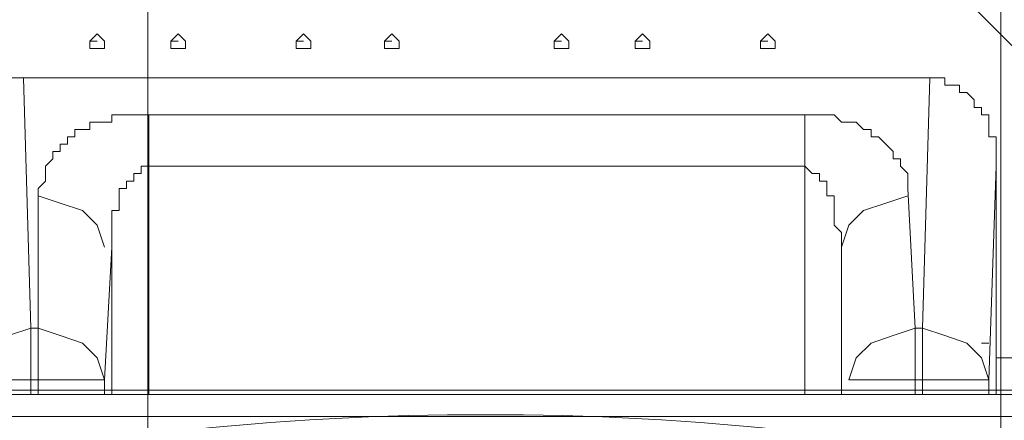
# Model space of a CAD drawing. Units: millimetres. Extents: x -2752 to 9718, y -9742 to 843.
# Drawn here: x 836 to 1402, y -4182 to -3952 of the extents above; entities that cross this region are included whole.
import ezdxf

# ---------------------------------------------------------------- set-up
doc = ezdxf.new("R2010")
doc.units = ezdxf.units.MM
doc.header["$MEASUREMENT"] = 0
doc.layers.add('Background', color=7, linetype='Continuous', lineweight=0)

msp = doc.modelspace()

# ---------------------------------------------------------------- linework, layer by layer
at = {"layer": 'Background', "color": 7, "lineweight": 5}
for p, q in [((880.63, -3964.32), (876.4, -3964.32)), ((880.63, -3964.32), (876.4, -3964.32)), ((927.2, -3964.32), (922.96, -3964.32)), ((927.2, -3964.32), (922.96, -3964.32)), ((999.16, -3964.32), (994.93, -3964.32)), ((999.16, -3964.32), (994.93, -3964.32)), ((1049.96, -3964.32), (1045.73, -3964.32)), ((1049.96, -3964.32), (1045.73, -3964.32)), ((1147.33, -3964.32), (1143.1, -3964.32)), ((1147.33, -3964.32), (1143.1, -3964.32)), ((1193.9, -3964.32), (1189.66, -3964.32)), ((1193.9, -3964.32), (1189.66, -3964.32)), ((1265.86, -3964.32), (1261.63, -3964.32)), ((1265.86, -3964.32), (1261.63, -3964.32)), ((1359, -3985.48), (838.3, -3985.48)), ((1287.03, -4006.65), (910.26, -4006.65)), ((1350.53, -4129.42), (1346.3, -4048.98)), ((884.86, -4159.05), (889.1, -4082.85)), ((1308.2, -4082.85), (1308.2, -4159.05)), ((1392.86, -4137.88), (1388.63, -4137.88)), ((1392.86, -4137.88), (1388.63, -4137.88)), ((1477.53, -4167.51), (673.2, -4167.51))]:
    msp.add_line(p, q, dxfattribs=at)
for points in [[(880.63, -3960.08), (876.4, -3964.32), (876.4, -3968.55), (880.63, -3968.55), (884.86, -3968.55), (884.86, -3964.32)], [(927.2, -3960.08), (922.96, -3964.32), (922.96, -3968.55), (927.2, -3968.55), (931.43, -3968.55), (931.43, -3964.32)], [(999.16, -3960.08), (994.93, -3964.32), (994.93, -3968.55), (999.16, -3968.55), (1003.4, -3968.55), (1003.4, -3964.32)], [(1049.96, -3960.08), (1045.73, -3964.32), (1045.73, -3968.55), (1049.96, -3968.55), (1054.2, -3968.55), (1054.2, -3964.32)], [(1147.33, -3960.08), (1143.1, -3964.32), (1143.1, -3968.55), (1147.33, -3968.55), (1151.56, -3968.55), (1151.56, -3964.32)], [(1193.9, -3960.08), (1189.66, -3964.32), (1189.66, -3968.55), (1193.9, -3968.55), (1198.13, -3968.55), (1198.13, -3964.32)], [(1265.86, -3960.08), (1261.63, -3964.32), (1261.63, -3968.55), (1265.86, -3968.55), (1270.1, -3968.55), (1270.1, -3964.32)]]:
    msp.add_lwpolyline(points, close=True, dxfattribs=at)
for points in [[(838.3, -3985.48), (834.06, -3985.48), (829.83, -3985.48), (825.6, -3985.48), (825.6, -3989.72), (821.36, -3989.72), (817.13, -3989.72), (817.13, -3993.95), (812.9, -3993.95), (812.9, -3998.18), (808.66, -3998.18), (808.66, -4002.41), (804.43, -4006.65), (804.43, -4010.88), (800.2, -4015.11), (800.2, -4019.35), (800.2, -4023.58), (800.2, -4027.81), (800.2, -4032.05), (800.2, -4036.28)], [(838.3, -3985.48), (842.53, -4129.42), (846.76, -4129.42), (846.76, -4048.98)], [(1397.1, -4036.28), (1397.1, -4032.05), (1397.1, -4027.81), (1397.1, -4023.58), (1397.1, -4019.35), (1392.86, -4019.35), (1392.86, -4015.11), (1392.86, -4010.88), (1392.86, -4006.65), (1388.63, -4006.65), (1388.63, -4002.41), (1384.4, -4002.41), (1384.4, -3998.18), (1380.16, -3993.95), (1375.93, -3993.95), (1375.93, -3989.72), (1371.7, -3989.72), (1367.46, -3989.72), (1367.46, -3985.48), (1363.23, -3985.48), (1359, -3985.48)], [(910.26, -4006.65), (906.03, -4006.65), (901.8, -4006.65), (897.56, -4006.65), (893.33, -4006.65), (889.1, -4006.65), (889.1, -4010.88), (884.86, -4010.88), (880.63, -4010.88), (876.4, -4010.88), (876.4, -4015.12), (872.16, -4015.12), (867.93, -4015.12), (867.93, -4019.35), (863.7, -4019.35), (863.7, -4023.58), (859.46, -4023.58), (859.46, -4027.82), (855.23, -4027.82), (855.23, -4032.05), (851, -4036.28), (851, -4040.52), (851, -4044.75), (846.76, -4048.98)], [(910.26, -4006.65), (910.26, -4036.28), (1287.03, -4036.28)], [(1346.3, -4048.98), (1346.3, -4044.75), (1346.3, -4040.52), (1342.06, -4036.28), (1342.06, -4032.05), (1337.83, -4032.05), (1337.83, -4027.82), (1333.6, -4023.58), (1329.36, -4019.35), (1325.13, -4019.35), (1325.13, -4015.12), (1320.9, -4015.12), (1316.66, -4010.88), (1312.43, -4010.88), (1308.2, -4010.88), (1303.96, -4006.65), (1299.73, -4006.65), (1295.5, -4006.65), (1291.26, -4006.65), (1287.03, -4006.65)], [(1287.03, -4006.65), (1287.03, -4036.28), (1291.26, -4040.52), (1295.5, -4040.52), (1295.5, -4044.75), (1299.73, -4044.75), (1299.73, -4048.98), (1299.73, -4053.21), (1303.96, -4053.21), (1303.96, -4057.45), (1303.96, -4061.68), (1303.96, -4065.92), (1303.96, -4070.15), (1308.2, -4074.38), (1308.2, -4078.62), (1308.2, -4082.85)], [(889.1, -4082.85), (889.1, -4078.61), (889.1, -4074.38), (889.1, -4070.15), (889.1, -4065.91), (889.1, -4061.68), (893.33, -4061.68), (893.33, -4057.45), (893.33, -4053.21), (893.33, -4048.98), (897.57, -4048.98), (897.57, -4044.75), (901.8, -4044.75), (901.8, -4040.52), (906.03, -4040.52), (906.03, -4036.28), (910.26, -4036.28)], [(884.86, -4082.85), (880.63, -4070.15), (872.16, -4061.68), (859.46, -4057.45), (846.76, -4053.21)], [(1346.3, -4053.21), (1333.6, -4057.45), (1320.9, -4061.68), (1312.43, -4070.15), (1308.2, -4082.85)], [(842.53, -4129.42), (829.83, -4133.65), (817.13, -4137.88), (808.66, -4146.35), (804.43, -4159.05)], [(884.86, -4159.05), (880.63, -4146.35), (872.16, -4137.88), (859.46, -4133.65), (846.76, -4129.42)], [(1350.53, -4129.42), (1337.83, -4133.65), (1325.13, -4137.88), (1316.66, -4146.35), (1312.43, -4159.05)], [(1354.76, -4129.42), (1350.53, -4129.42), (1350.53, -4159.05)], [(1392.86, -4159.05), (1388.63, -4146.35), (1380.17, -4137.88), (1367.46, -4133.65), (1354.76, -4129.42)], [(1397.1, -4142.12), (1397.1, -4137.88), (1397.1, -4133.65)], [(804.43, -4159.05), (808.66, -4159.05), (817.13, -4159.05), (829.83, -4159.05), (842.53, -4159.05)], [(846.76, -4159.05), (859.46, -4159.05), (872.16, -4159.05), (880.63, -4159.05), (884.86, -4159.05)], [(1312.43, -4159.05), (1316.66, -4159.05), (1325.13, -4159.05), (1337.83, -4159.05), (1350.53, -4159.05)], [(1354.76, -4159.05), (1367.46, -4159.05), (1380.17, -4159.05), (1388.63, -4159.05), (1392.86, -4159.05)], [(1591.83, -4167.51), (1557.96, -4167.51), (1528.33, -4167.51), (1494.46, -4167.51), (1477.53, -4167.51), (639.33, -4167.51), (601.23, -4167.51)], [(601.23, -4167.51), (639.33, -4167.51), (1477.53, -4167.51), (1494.46, -4167.51), (1528.33, -4167.51), (1557.96, -4167.51), (1591.83, -4167.51)], [(601.23, -4167.51), (639.33, -4167.51), (1477.53, -4167.51), (1494.46, -4167.51)], [(639.33, -4180.21), (1477.53, -4180.21), (1477.53, -4167.51)], [(1591.83, -4180.21), (1557.96, -4180.21), (1528.33, -4180.21), (1494.46, -4180.21), (1477.53, -4180.21), (639.33, -4180.21), (601.23, -4180.21)], [(1477.53, -4180.21), (639.33, -4180.21), (639.33, -4184.45)]]:
    msp.add_lwpolyline(points, dxfattribs=at)
at = {"layer": 'Background', "color": 1, "lineweight": 9}
msp.add_open_spline([(7315.3, -544.4), (7315.3, -544.4), (4470.83, -544.4), (4470.83, -544.4), (3760.8, -544.4), (3152.74, -979.82), (2898.35, -1598.09), (2845.43, -1619.82), (2793.96, -1644.32), (2743.87, -1671.07), (2743.87, -1671.07), (2604.63, -1671.07), (2604.63, -1671.07), (2330.67, -1373.93), (1938.36, -1187.64), (1502.27, -1187.64), (1502.27, -1187.64), (684.6, -1187.64), (684.6, -1187.64), (-140.03, -1187.64), (-809, -1853.13), (-815.11, -2676.31), (-869.25, -2831.26), (-899.03, -2997.65), (-899.03, -3171.07), (-899.03, -3171.07), (-899.03, -4167.51), (-899.03, -4167.51), (-899.03, -4439.43), (-826.3, -4694.21), (-699.8, -4914.13), (-699.8, -4914.13), (-699.8, -5186.24), (-699.8, -5186.24), (-699.8, -5606.14), (-527.06, -5985.53), (-249.02, -6257.81), (-249.02, -6257.81), (-249.02, -6884.64), (-249.02, -6884.64), (-249.02, -7436.92), (198.7, -7884.64), (750.98, -7884.64), (750.98, -7884.64), (1450.98, -7884.64), (1450.98, -7884.64), (1826.54, -7884.64), (2153.58, -7677.49), (2324.53, -7371.31), (2409.14, -7625.46), (2559.76, -7849.28), (2756.26, -8022.54), (2819.85, -8513.55), (3239.3, -8892.94), (3747.63, -8892.94), (3747.63, -8892.94), (4347.35, -8892.94), (4347.35, -8892.94), (4855.68, -8892.94), (5275.13, -8513.55), (5338.72, -8022.54), (5650.46, -7747.68), (5847.35, -7345.61), (5847.35, -6897.32), (5847.35, -6897.32), (5847.35, -5867.51), (5847.35, -5867.51), (5847.35, -5867.51), (7315.3, -5867.51), (7315.3, -5867.51), (8254.2, -5867.51), (9015.32, -5106.4), (9015.32, -4167.51), (9015.32, -4167.51), (9015.32, -2244.4), (9015.32, -2244.4), (9015.32, -1305.51), (8254.2, -544.4), (7315.3, -544.4)], degree=3, knots=[0, 0, 0, 0, 1, 1, 1, 2, 2, 2, 3, 3, 3, 4, 4, 4, 5, 5, 5, 6, 6, 6, 7, 7, 7, 8, 8, 8, 9, 9, 9, 10, 10, 10, 11, 11, 11, 12, 12, 12, 13, 13, 13, 14, 14, 14, 15, 15, 15, 16, 16, 16, 17, 17, 17, 18, 18, 18, 19, 19, 19, 20, 20, 20, 21, 21, 21, 22, 22, 22, 23, 23, 23, 24, 24, 24, 25, 25, 25, 26, 26, 26, 26], dxfattribs=at)
at = {"layer": 'Background', "color": 253, "lineweight": 9}
for points, knots in [([(2604.63, -1671.07), (2330.67, -1373.93), (1938.36, -1187.64), (1502.27, -1187.64), (1502.27, -1187.64), (684.6, -1187.64), (684.6, -1187.64), (-140.03, -1187.64), (-809, -1853.13), (-815.11, -2676.31), (-869.25, -2831.26), (-899.03, -2997.65), (-899.03, -3171.07), (-899.03, -3171.07), (-899.03, -4167.51), (-899.03, -4167.51), (-899.03, -4439.43), (-826.3, -4694.21), (-699.8, -4914.13), (-699.8, -4914.13), (-699.8, -4168.42), (-699.8, -4168.42), (-699.8, -4168.42), (98.58, -4168.42), (98.58, -4168.42), (98.58, -4168.12), (98.55, -4167.81), (98.55, -4167.51)], [0, 0, 0, 0, 1, 1, 1, 2, 2, 2, 3, 3, 3, 4, 4, 4, 5, 5, 5, 6, 6, 6, 7, 7, 7, 8, 8, 8, 9, 9, 9, 9]), ([(2743.88, -1671.07), (2743.88, -1671.07), (1598.55, -1671.07), (1598.55, -1671.07), (770.12, -1671.07), (98.55, -2342.64), (98.55, -3171.07), (98.55, -3171.07), (98.55, -4167.51), (98.55, -4167.51), (98.55, -4995.93), (770.12, -5667.52), (1598.55, -5667.52), (1598.55, -5667.52), (1803.13, -5667.52), (1803.13, -5667.52), (1929.9, -5798.51), (2080.5, -5906.11), (2247.64, -5984.2)], [0, 0, 0, 0, 1, 1, 1, 2, 2, 2, 3, 3, 3, 4, 4, 4, 5, 5, 5, 6, 6, 6, 6]), ([(1843.41, -3171.07), (1843.41, -3020.94), (1863.1, -2875.48), (1899.66, -2736.87), (1899.66, -2736.87), (1899.66, -1671.07), (1899.66, -1671.07), (1899.66, -1671.07), (1598.55, -1671.07), (1598.55, -1671.07), (1531.07, -1671.07), (1464.77, -1675.97), (1399.66, -1684.6), (1399.66, -1684.6), (1399.66, -5653.99), (1399.66, -5653.99), (1464.77, -5662.62), (1531.07, -5667.52), (1598.55, -5667.52), (1598.55, -5667.52), (1803.13, -5667.52), (1803.13, -5667.52), (1833.92, -5699.33), (1866.17, -5729.7), (1899.66, -5758.66), (1899.66, -5758.66), (1899.66, -4601.09), (1899.66, -4601.09), (1863.17, -4462.65), (1843.41, -4317.43), (1843.41, -4167.51), (1843.41, -4167.51), (1843.41, -3171.07), (1843.41, -3171.07)], [0, 0, 0, 0, 1, 1, 1, 2, 2, 2, 3, 3, 3, 4, 4, 4, 5, 5, 5, 6, 6, 6, 7, 7, 7, 8, 8, 8, 9, 9, 9, 10, 10, 10, 11, 11, 11, 11]), ([(409.71, -2256.85), (409.71, -2256.85), (409.71, -5081.73), (409.71, -5081.73), (543.26, -5255.15), (713.85, -5398.39), (909.71, -5499.87), (909.71, -5499.87), (909.71, -1838.72), (909.71, -1838.72), (713.85, -1940.19), (543.26, -2083.43), (409.71, -2256.85)], [0, 0, 0, 0, 1, 1, 1, 2, 2, 2, 3, 3, 3, 4, 4, 4, 4])]:
    msp.add_open_spline(points, degree=3, knots=knots, dxfattribs=at)
at = {"layer": 'Background', "color": 7, "lineweight": 5}
msp.add_open_spline([(1639.51, -4200.3), (1639.51, -4200.3), (1102.96, -3663.75), (1102.96, -3663.75), (1102.96, -3663.75), (566.41, -4200.3), (566.41, -4200.3), (566.41, -4200.3), (572.57, -4208.76), (572.57, -4208.76), (572.57, -4208.76), (633.39, -4233.26), (742.68, -4214.66), (851.96, -4196.06), (972.1, -4179.13), (1093.26, -4179.13), (1093.26, -4179.13), (1114.18, -4179.13), (1114.18, -4179.13), (1235.34, -4179.13), (1355.48, -4196.06), (1464.77, -4214.66), (1574.06, -4233.26), (1634.88, -4208.76), (1634.88, -4208.76), (1634.88, -4208.76), (1639.51, -4200.3), (1639.51, -4200.3)], degree=3, knots=[0, 0, 0, 0, 1, 1, 1, 2, 2, 2, 3, 3, 3, 4, 4, 4, 5, 5, 5, 6, 6, 6, 7, 7, 7, 8, 8, 8, 9, 9, 9, 9], dxfattribs=at)
for points in [[(1359, -3985.48), (1359, -3985.48), (1354.76, -4129.42), (1354.76, -4129.42)], [(910.26, -4167.51), (910.26, -4167.51), (910.26, -4036.28), (910.26, -4036.28)], [(1287.03, -4036.28), (1287.03, -4036.28), (1287.03, -4167.51), (1287.03, -4167.51)], [(1392.86, -4159.05), (1392.86, -4159.05), (1397.1, -4036.28), (1397.1, -4036.28)], [(1397.1, -4133.65), (1397.1, -4133.65), (1397.1, -4036.28), (1397.1, -4036.28)], [(889.1, -4082.85), (889.1, -4082.85), (889.1, -4167.51), (889.1, -4167.51)], [(1308.2, -4167.51), (1308.2, -4167.51), (1308.2, -4082.85), (1308.2, -4082.85)], [(842.53, -4129.42), (842.53, -4129.42), (842.53, -4159.05), (842.53, -4159.05)], [(846.76, -4159.05), (846.76, -4159.05), (846.76, -4129.41), (846.76, -4129.41)], [(1354.76, -4159.05), (1354.76, -4159.05), (1354.76, -4129.42), (1354.76, -4129.42)], [(1397.1, -4167.51), (1397.1, -4167.51), (1397.1, -4137.88), (1397.1, -4137.88)], [(1397.1, -4146.35), (1397.1, -4146.35), (1519.86, -4146.35), (1519.86, -4146.35)], [(842.53, -4167.51), (842.53, -4167.51), (842.53, -4159.05), (842.53, -4159.05)], [(842.53, -4159.05), (842.53, -4159.05), (846.76, -4159.05), (846.76, -4159.05)], [(846.76, -4159.05), (846.76, -4159.05), (846.76, -4167.51), (846.76, -4167.51)], [(884.86, -4167.51), (884.86, -4167.51), (884.86, -4159.05), (884.86, -4159.05)], [(1308.2, -4159.05), (1308.2, -4159.05), (1308.2, -4167.51), (1308.2, -4167.51)], [(1350.53, -4159.05), (1350.53, -4159.05), (1354.76, -4159.05), (1354.76, -4159.05)], [(1350.53, -4167.51), (1350.53, -4167.51), (1350.53, -4159.05), (1350.53, -4159.05)], [(1354.76, -4159.05), (1354.76, -4159.05), (1354.76, -4167.51), (1354.76, -4167.51)], [(1392.86, -4167.51), (1392.86, -4167.51), (1392.86, -4159.05), (1392.86, -4159.05)]]:
    msp.add_open_spline(points, degree=3, dxfattribs=at)
at = {"layer": 'Background', "color": 140, "lineweight": 9}
msp.add_open_spline([(2095.93, -4165.08), (2095.93, -4165.08), (2095.93, -5885.42), (2095.93, -5885.42), (2095.93, -6437.71), (1648.21, -6885.43), (1095.92, -6885.43), (543.64, -6885.43), (95.92, -6437.71), (95.92, -5885.42), (95.92, -5885.42), (95.92, -4165.08), (95.92, -4165.08), (95.92, -4165.08), (2095.93, -4165.08), (2095.93, -4165.08)], degree=3, knots=[0, 0, 0, 0, 1, 1, 1, 2, 2, 2, 3, 3, 3, 4, 4, 4, 5, 5, 5, 5], dxfattribs=at)

doc.saveas('drawing.dxf')
